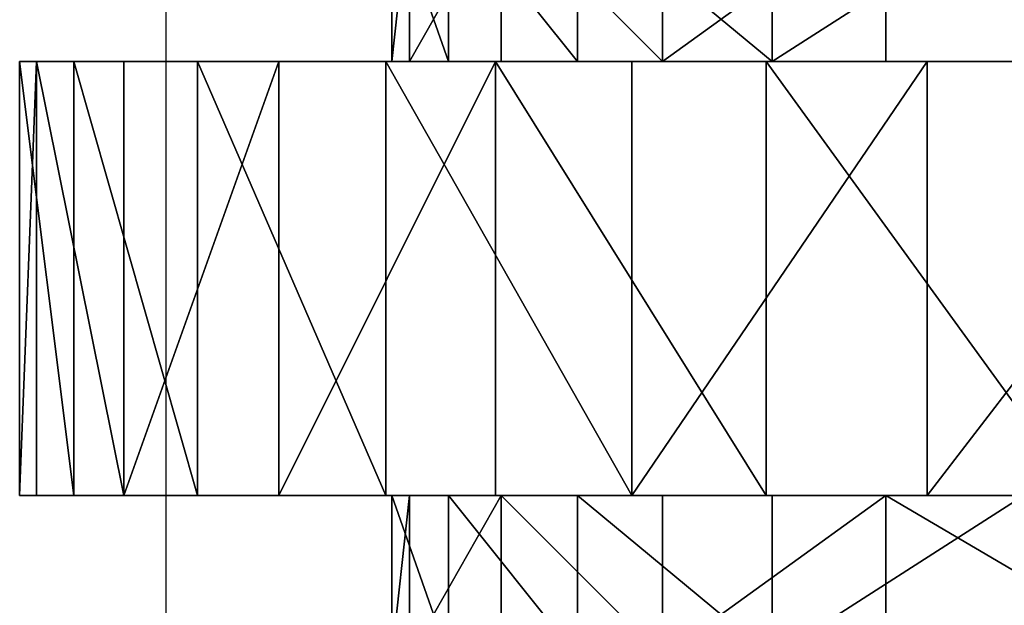
# Model space of a CAD drawing. Units: centimetres. Extents: x -191 to 194, y -163 to 158.
# Drawn here: x -23 to -22, y -8 to -8 of the extents above; entities that cross this region are included whole.
import ezdxf

# ---------------------------------------------------------------- set-up
doc = ezdxf.new("R2010")
doc.units = ezdxf.units.CM
doc.header["$LTSCALE"] = 2.54

# ---------------------------------------------------------------- blocks, each defined once
blk = doc.blocks.new('3DGeom~1408_Defintion')
at = {"color": 0}
for p, q in [((239.71, 1297.02, 253.06), (239.71, 1261.89, 253.06)), ((239.71, 1297.02, 253.06), (239.71, 1261.89, 253.06)), ((265.67, 1297.02, -225.66), (265.67, 1261.89, -225.66)), ((265.67, 1297.02, -225.66), (265.67, 1261.89, -225.66)), ((288.51, 1297.02, 195.62), (288.51, 1261.89, 195.62)), ((288.51, 1297.02, 195.62), (288.51, 1261.89, 195.62)), ((307.97, 1297.02, -163.28), (307.97, 1261.89, -163.28)), ((307.97, 1297.02, -163.28), (307.97, 1261.89, -163.28)), ((323.82, 1297.02, 129.02), (323.82, 1261.89, 129.02)), ((323.82, 1297.02, 129.02), (323.82, 1261.89, 129.02)), ((335.87, 1297.02, -93.25), (335.87, 1261.89, -93.25)), ((335.87, 1297.02, -93.25), (335.87, 1261.89, -93.25)), ((343.98, 1297.02, 56.39), (343.98, 1261.89, 56.39)), ((343.98, 1297.02, 56.39), (343.98, 1261.89, 56.39)), ((348.06, 1297.02, -18.87), (348.06, 1261.89, -18.87)), ((348.06, 1297.02, -18.87), (348.06, 1261.89, -18.87)), ((232.28, 1261.89, -361.43), (159.68, 1261.89, -398.86)), ((159.68, 1261.89, -398.86), (232.28, 1261.89, -361.43)), ((179.71, 1261.89, 298.68), (239.71, 1261.89, 253.06)), ((239.71, 1261.89, 253.06), (179.71, 1261.89, 298.68)), ((196.87, 1261.89, 381.88), (265.58, 1261.89, 337.72)), ((265.58, 1261.89, 337.72), (196.87, 1261.89, 381.88)), ((265.67, 1261.89, -225.66), (210.95, 1261.89, -277.5)), ((210.95, 1261.89, -277.5), (265.67, 1261.89, -225.66)), ((296.48, 1261.89, -310.94), (232.28, 1261.89, -361.43)), ((232.28, 1261.89, -361.43), (232.28, 1167.32, -361.43)), ((232.28, 1261.89, -361.43), (296.48, 1261.89, -310.94)), ((232.28, 1261.89, -361.43), (232.28, 1167.32, -361.43)), ((239.71, 1261.89, 253.06), (288.51, 1261.89, 195.62)), ((288.51, 1261.89, 195.62), (239.71, 1261.89, 253.06)), ((265.58, 1261.89, 337.72), (324.7, 1261.89, 281.35)), ((324.7, 1261.89, 281.35), (265.58, 1261.89, 337.72)), ((265.58, 1261.89, 337.72), (265.58, 1167.32, 337.72)), ((265.58, 1261.89, 337.72), (265.58, 1167.32, 337.72)), ((307.97, 1261.89, -163.28), (265.67, 1261.89, -225.66)), ((265.67, 1261.89, -225.66), (307.97, 1261.89, -163.28)), ((288.51, 1261.89, 195.62), (323.82, 1261.89, 129.02)), ((323.82, 1261.89, 129.02), (288.51, 1261.89, 195.62)), ((349.97, 1261.89, -249.21), (296.48, 1261.89, -310.94)), ((296.48, 1261.89, -310.94), (296.48, 1167.32, -310.94)), ((296.48, 1261.89, -310.94), (349.97, 1261.89, -249.21)), ((296.48, 1261.89, -310.94), (296.48, 1167.32, -310.94)), ((335.87, 1261.89, -93.25), (307.97, 1261.89, -163.28)), ((307.97, 1261.89, -163.28), (335.87, 1261.89, -93.25)), ((323.82, 1261.89, 129.02), (343.98, 1261.89, 56.39)), ((343.98, 1261.89, 56.39), (323.82, 1261.89, 129.02)), ((324.7, 1261.89, 281.35), (372.08, 1261.89, 214.82)), ((372.08, 1261.89, 214.82), (324.7, 1261.89, 281.35)), ((324.7, 1261.89, 281.35), (324.7, 1167.32, 281.35)), ((324.7, 1261.89, 281.35), (324.7, 1167.32, 281.35)), ((348.06, 1261.89, -18.87), (335.87, 1261.89, -93.25)), ((335.87, 1261.89, -93.25), (348.06, 1261.89, -18.87)), ((343.98, 1261.89, 56.39), (348.06, 1261.89, -18.87)), ((348.06, 1261.89, -18.87), (343.98, 1261.89, 56.39)), ((390.81, 1261.89, -178.48), (349.97, 1261.89, -249.21)), ((349.97, 1261.89, -249.21), (349.97, 1167.32, -249.21)), ((349.97, 1261.89, -249.21), (390.81, 1261.89, -178.48)), ((349.97, 1261.89, -249.21), (349.97, 1167.32, -249.21)), ((372.08, 1261.89, 214.82), (406.01, 1261.89, 140.52)), ((406.01, 1261.89, 140.52), (372.08, 1261.89, 214.82)), ((372.08, 1261.89, 214.82), (372.08, 1167.32, 214.82)), ((372.08, 1261.89, 214.82), (372.08, 1167.32, 214.82)), ((417.53, 1261.89, -101.29), (390.81, 1261.89, -178.48)), ((390.81, 1261.89, -178.48), (390.81, 1167.32, -178.48)), ((390.81, 1261.89, -178.48), (417.53, 1261.89, -101.29)), ((390.81, 1261.89, -178.48), (390.81, 1167.32, -178.48)), ((406.01, 1261.89, 140.52), (425.27, 1261.89, 61.14)), ((425.27, 1261.89, 61.14), (406.01, 1261.89, 140.52)), ((406.01, 1261.89, 140.52), (406.01, 1167.32, 140.52)), ((406.01, 1261.89, 140.52), (406.01, 1167.32, 140.52)), ((429.15, 1261.89, -20.44), (417.53, 1261.89, -101.29)), ((417.53, 1261.89, -101.29), (417.53, 1167.32, -101.29)), ((417.53, 1261.89, -101.29), (429.15, 1261.89, -20.44)), ((417.53, 1261.89, -101.29), (417.53, 1167.32, -101.29)), ((425.27, 1261.89, 61.14), (429.15, 1261.89, -20.44)), ((429.15, 1261.89, -20.44), (425.27, 1261.89, 61.14)), ((425.27, 1261.89, 61.14), (425.27, 1167.32, 61.14)), ((425.27, 1261.89, 61.14), (425.27, 1167.32, 61.14)), ((429.15, 1261.89, -20.44), (429.15, 1167.32, -20.44)), ((429.15, 1261.89, -20.44), (429.15, 1167.32, -20.44)), ((232.28, 1167.32, -361.43), (159.68, 1167.32, -398.86)), ((159.68, 1167.32, -398.86), (232.28, 1167.32, -361.43)), ((179.71, 1167.32, 298.68), (239.71, 1167.32, 253.06)), ((239.71, 1167.32, 253.06), (179.71, 1167.32, 298.68)), ((196.87, 1167.32, 381.88), (265.58, 1167.32, 337.72)), ((265.58, 1167.32, 337.72), (196.87, 1167.32, 381.88)), ((265.67, 1167.32, -225.66), (210.95, 1167.32, -277.5)), ((210.95, 1167.32, -277.5), (265.67, 1167.32, -225.66)), ((296.48, 1167.32, -310.94), (232.28, 1167.32, -361.43)), ((232.28, 1167.32, -361.43), (296.48, 1167.32, -310.94)), ((239.71, 1167.32, 253.06), (288.51, 1167.32, 195.62)), ((288.51, 1167.32, 195.62), (239.71, 1167.32, 253.06)), ((239.71, 1167.32, 253.06), (239.71, 1132.19, 253.06)), ((239.71, 1167.32, 253.06), (239.71, 1132.19, 253.06)), ((265.58, 1167.32, 337.72), (324.7, 1167.32, 281.35)), ((324.7, 1167.32, 281.35), (265.58, 1167.32, 337.72)), ((307.97, 1167.32, -163.28), (265.67, 1167.32, -225.66)), ((265.67, 1167.32, -225.66), (265.67, 1132.19, -225.66)), ((265.67, 1167.32, -225.66), (307.97, 1167.32, -163.28)), ((265.67, 1167.32, -225.66), (265.67, 1132.19, -225.66)), ((288.51, 1167.32, 195.62), (323.82, 1167.32, 129.02)), ((323.82, 1167.32, 129.02), (288.51, 1167.32, 195.62)), ((288.51, 1167.32, 195.62), (288.51, 1132.19, 195.62)), ((288.51, 1167.32, 195.62), (288.51, 1132.19, 195.62)), ((349.97, 1167.32, -249.21), (296.48, 1167.32, -310.94)), ((296.48, 1167.32, -310.94), (349.97, 1167.32, -249.21)), ((335.87, 1167.32, -93.25), (307.97, 1167.32, -163.28)), ((307.97, 1167.32, -163.28), (307.97, 1132.19, -163.28)), ((307.97, 1167.32, -163.28), (335.87, 1167.32, -93.25)), ((307.97, 1167.32, -163.28), (307.97, 1132.19, -163.28)), ((323.82, 1167.32, 129.02), (343.98, 1167.32, 56.39)), ((343.98, 1167.32, 56.39), (323.82, 1167.32, 129.02)), ((323.82, 1167.32, 129.02), (323.82, 1132.19, 129.02)), ((323.82, 1167.32, 129.02), (323.82, 1132.19, 129.02)), ((324.7, 1167.32, 281.35), (372.08, 1167.32, 214.82)), ((372.08, 1167.32, 214.82), (324.7, 1167.32, 281.35)), ((348.06, 1167.32, -18.87), (335.87, 1167.32, -93.25)), ((335.87, 1167.32, -93.25), (335.87, 1132.19, -93.25)), ((335.87, 1167.32, -93.25), (348.06, 1167.32, -18.87)), ((335.87, 1167.32, -93.25), (335.87, 1132.19, -93.25)), ((343.98, 1167.32, 56.39), (348.06, 1167.32, -18.87)), ((348.06, 1167.32, -18.87), (343.98, 1167.32, 56.39)), ((343.98, 1167.32, 56.39), (343.98, 1132.19, 56.39)), ((343.98, 1167.32, 56.39), (343.98, 1132.19, 56.39)), ((348.06, 1167.32, -18.87), (348.06, 1132.19, -18.87)), ((348.06, 1167.32, -18.87), (348.06, 1132.19, -18.87)), ((390.81, 1167.32, -178.48), (349.97, 1167.32, -249.21)), ((349.97, 1167.32, -249.21), (390.81, 1167.32, -178.48)), ((372.08, 1167.32, 214.82), (406.01, 1167.32, 140.52)), ((406.01, 1167.32, 140.52), (372.08, 1167.32, 214.82)), ((417.53, 1167.32, -101.29), (390.81, 1167.32, -178.48)), ((390.81, 1167.32, -178.48), (417.53, 1167.32, -101.29)), ((406.01, 1167.32, 140.52), (425.27, 1167.32, 61.14)), ((425.27, 1167.32, 61.14), (406.01, 1167.32, 140.52)), ((429.15, 1167.32, -20.44), (417.53, 1167.32, -101.29)), ((417.53, 1167.32, -101.29), (429.15, 1167.32, -20.44)), ((425.27, 1167.32, 61.14), (429.15, 1167.32, -20.44)), ((429.15, 1167.32, -20.44), (425.27, 1167.32, 61.14))]:
    blk.add_line(p, q, dxfattribs=at)
at = {"color": 2, "true_color": 0xffff00}
mesh = blk.add_polyface(dxfattribs=at)
corners = [(239.71, 1261.89, 253.06), (179.71, 1297.02, 298.68), (179.71, 1261.89, 298.68), (239.71, 1297.02, 253.06)]
mesh.append_faces([[corners[k] for k in face] for face in [(0, 1, 2), (1, 0, 3)]], dxfattribs={"vtx0": -1, "color": 2})
mesh = blk.add_polyface(dxfattribs=at)
corners = [(265.67, 1297.02, -225.66), (210.95, 1261.89, -277.5), (210.95, 1297.02, -277.5), (265.67, 1261.89, -225.66)]
mesh.append_faces([[corners[k] for k in face] for face in [(0, 1, 2), (1, 0, 3)]], dxfattribs={"vtx0": -1, "color": 2})
mesh = blk.add_polyface(dxfattribs=at)
corners = [(288.51, 1297.02, 195.62), (239.71, 1261.89, 253.06), (288.51, 1261.89, 195.62), (239.71, 1297.02, 253.06)]
mesh.append_faces([[corners[k] for k in face] for face in [(0, 1, 2), (1, 0, 3)]], dxfattribs={"vtx0": -1, "color": 2})
mesh = blk.add_polyface(dxfattribs=at)
corners = [(265.67, 1297.02, -225.66), (307.97, 1261.89, -163.28), (265.67, 1261.89, -225.66), (307.97, 1297.02, -163.28)]
mesh.append_faces([[corners[k] for k in face] for face in [(0, 1, 2), (1, 0, 3)]], dxfattribs={"vtx0": -1, "color": 2})
mesh = blk.add_polyface(dxfattribs=at)
corners = [(323.82, 1261.89, 129.02), (288.51, 1297.02, 195.62), (288.51, 1261.89, 195.62), (323.82, 1297.02, 129.02)]
mesh.append_faces([[corners[k] for k in face] for face in [(0, 1, 2), (1, 0, 3)]], dxfattribs={"vtx0": -1, "color": 2})
mesh = blk.add_polyface(dxfattribs=at)
corners = [(307.97, 1297.02, -163.28), (335.87, 1261.89, -93.25), (307.97, 1261.89, -163.28), (335.87, 1297.02, -93.25)]
mesh.append_faces([[corners[k] for k in face] for face in [(0, 1, 2), (1, 0, 3)]], dxfattribs={"vtx0": -1, "color": 2})
mesh = blk.add_polyface(dxfattribs=at)
corners = [(343.98, 1297.02, 56.39), (323.82, 1261.89, 129.02), (343.98, 1261.89, 56.39), (323.82, 1297.02, 129.02)]
mesh.append_faces([[corners[k] for k in face] for face in [(0, 1, 2), (1, 0, 3)]], dxfattribs={"vtx0": -1, "color": 2})
mesh = blk.add_polyface(dxfattribs=at)
corners = [(335.87, 1297.02, -93.25), (348.06, 1261.89, -18.87), (335.87, 1261.89, -93.25), (348.06, 1297.02, -18.87)]
mesh.append_faces([[corners[k] for k in face] for face in [(0, 1, 2), (1, 0, 3)]], dxfattribs={"vtx0": -1, "color": 2})
mesh = blk.add_polyface(dxfattribs=at)
corners = [(348.06, 1297.02, -18.87), (343.98, 1261.89, 56.39), (348.06, 1261.89, -18.87), (343.98, 1297.02, 56.39)]
mesh.append_faces([[corners[k] for k in face] for face in [(0, 1, 2), (1, 0, 3)]], dxfattribs={"vtx0": -1, "color": 2})
mesh = blk.add_polyface(dxfattribs=at)
corners = [(-81.31, 1261.89, -421.87), (81.31, 1261.89, -421.87), (0, 1261.89, -429.64), (-159.68, 1261.89, -398.86), (159.68, 1261.89, -398.86), (-232.28, 1261.89, -361.43), (232.28, 1261.89, -361.43), (0, 1261.89, -348.57), (-74.93, 1261.89, -340.43), (-296.48, 1261.89, -310.94), (-146.36, 1261.89, -316.36), (-210.95, 1261.89, -277.5), (-349.97, 1261.89, -249.21), (-265.67, 1261.89, -225.66), (-390.81, 1261.89, -178.48), (-307.97, 1261.89, -163.28), (-417.53, 1261.89, -101.29), (-335.87, 1261.89, -93.25), (-429.15, 1261.89, -20.44), (-348.06, 1261.89, -18.87), (-425.27, 1261.89, 61.14), (-343.98, 1261.89, 56.39), (-323.82, 1261.89, 129.02), (-406.01, 1261.89, 140.52), (-288.51, 1261.89, 195.62), (-372.08, 1261.89, 214.82), (-239.71, 1261.89, 253.06), (-324.7, 1261.89, 281.35), (-179.71, 1261.89, 298.68), (-265.58, 1261.89, 337.72), (-111.3, 1261.89, 330.33), (-37.69, 1261.89, 346.53), (-196.87, 1261.89, 381.88), (37.69, 1261.89, 346.53), (74.93, 1261.89, -340.43), (296.48, 1261.89, -310.94), (146.36, 1261.89, -316.36), (210.95, 1261.89, -277.5), (349.97, 1261.89, -249.21), (265.67, 1261.89, -225.66), (390.81, 1261.89, -178.48), (307.97, 1261.89, -163.28), (417.53, 1261.89, -101.29), (335.87, 1261.89, -93.25), (429.15, 1261.89, -20.44), (348.06, 1261.89, -18.87), (425.27, 1261.89, 61.14), (343.98, 1261.89, 56.39), (323.82, 1261.89, 129.02), (406.01, 1261.89, 140.52), (288.51, 1261.89, 195.62), (372.08, 1261.89, 214.82), (239.71, 1261.89, 253.06), (324.7, 1261.89, 281.35), (179.71, 1261.89, 298.68), (265.58, 1261.89, 337.72), (111.3, 1261.89, 330.33), (196.87, 1261.89, 381.88), (-121.04, 1261.89, 412.23), (121.04, 1261.89, 412.23), (-40.84, 1261.89, 427.69), (40.84, 1261.89, 427.69)]
mesh.append_faces([[corners[k] for k in face] for face in [(0, 1, 2), (59, 60, 61)]], dxfattribs={"vtx0": -1, "color": 2})
mesh.append_faces([[corners[k] for k in face] for face in [(1, 3, 4), (4, 5, 6), (7, 5, 8), (8, 9, 10), (10, 9, 11), (11, 12, 13), (13, 14, 15), (15, 16, 17), (17, 18, 19), (19, 20, 21), (21, 20, 22), (22, 23, 24), (24, 25, 26), (26, 27, 28), (28, 29, 30), (30, 29, 31), (31, 32, 33), (6, 34, 35), (34, 6, 7), (35, 37, 38), (38, 39, 40), (40, 41, 42), (42, 43, 44), (44, 45, 46), (46, 48, 49), (49, 50, 51), (51, 52, 53), (53, 54, 55), (55, 33, 57), (57, 58, 59)]], dxfattribs={"vtx0": -1, "vtx1": -1, "color": 2})
mesh.append_faces([[corners[k] for k in face] for face in [(6, 5, 7), (57, 33, 32)]], dxfattribs={"vtx0": -1, "vtx1": -1, "vtx2": -1, "color": 2})
mesh.append_faces([[corners[k] for k in face] for face in [(1, 0, 3), (4, 3, 5), (8, 5, 9), (11, 9, 12), (13, 12, 14), (15, 14, 16), (17, 16, 18), (19, 18, 20), (22, 20, 23), (24, 23, 25), (26, 25, 27), (28, 27, 29), (31, 29, 32), (35, 34, 36), (35, 36, 37), (38, 37, 39), (40, 39, 41), (42, 41, 43), (44, 43, 45), (46, 45, 47), (46, 47, 48), (49, 48, 50), (51, 50, 52), (53, 52, 54), (55, 54, 56), (55, 56, 33), (57, 32, 58), (59, 58, 60)]], dxfattribs={"vtx0": -1, "vtx2": -1, "color": 2})
mesh = blk.add_polyface(dxfattribs=at)
corners = [(232.28, 1261.89, -361.43), (159.68, 1167.32, -398.86), (159.68, 1261.89, -398.86), (232.28, 1167.32, -361.43)]
mesh.append_faces([[corners[k] for k in face] for face in [(0, 1, 2), (1, 0, 3)]], dxfattribs={"vtx0": -1, "color": 2})
mesh = blk.add_polyface(dxfattribs=at)
corners = [(265.58, 1167.32, 337.72), (196.87, 1261.89, 381.88), (196.87, 1167.32, 381.88), (265.58, 1261.89, 337.72)]
mesh.append_faces([[corners[k] for k in face] for face in [(0, 1, 2), (1, 0, 3)]], dxfattribs={"vtx0": -1, "color": 2})
mesh = blk.add_polyface(dxfattribs=at)
corners = [(296.48, 1261.89, -310.94), (232.28, 1167.32, -361.43), (232.28, 1261.89, -361.43), (296.48, 1167.32, -310.94)]
mesh.append_faces([[corners[k] for k in face] for face in [(0, 1, 2), (1, 0, 3)]], dxfattribs={"vtx0": -1, "color": 2})
mesh = blk.add_polyface(dxfattribs=at)
corners = [(324.7, 1167.32, 281.35), (265.58, 1261.89, 337.72), (265.58, 1167.32, 337.72), (324.7, 1261.89, 281.35)]
mesh.append_faces([[corners[k] for k in face] for face in [(0, 1, 2), (1, 0, 3)]], dxfattribs={"vtx0": -1, "color": 2})
mesh = blk.add_polyface(dxfattribs=at)
corners = [(296.48, 1261.89, -310.94), (349.97, 1167.32, -249.21), (296.48, 1167.32, -310.94), (349.97, 1261.89, -249.21)]
mesh.append_faces([[corners[k] for k in face] for face in [(0, 1, 2), (1, 0, 3)]], dxfattribs={"vtx0": -1, "color": 2})
mesh = blk.add_polyface(dxfattribs=at)
corners = [(372.08, 1261.89, 214.82), (324.7, 1167.32, 281.35), (372.08, 1167.32, 214.82), (324.7, 1261.89, 281.35)]
mesh.append_faces([[corners[k] for k in face] for face in [(0, 1, 2), (1, 0, 3)]], dxfattribs={"vtx0": -1, "color": 2})
mesh = blk.add_polyface(dxfattribs=at)
corners = [(349.97, 1261.89, -249.21), (390.81, 1167.32, -178.48), (349.97, 1167.32, -249.21), (390.81, 1261.89, -178.48)]
mesh.append_faces([[corners[k] for k in face] for face in [(0, 1, 2), (1, 0, 3)]], dxfattribs={"vtx0": -1, "color": 2})
mesh = blk.add_polyface(dxfattribs=at)
corners = [(406.01, 1261.89, 140.52), (372.08, 1167.32, 214.82), (406.01, 1167.32, 140.52), (372.08, 1261.89, 214.82)]
mesh.append_faces([[corners[k] for k in face] for face in [(0, 1, 2), (1, 0, 3)]], dxfattribs={"vtx0": -1, "color": 2})
mesh = blk.add_polyface(dxfattribs=at)
corners = [(390.81, 1261.89, -178.48), (417.53, 1167.32, -101.29), (390.81, 1167.32, -178.48), (417.53, 1261.89, -101.29)]
mesh.append_faces([[corners[k] for k in face] for face in [(0, 1, 2), (1, 0, 3)]], dxfattribs={"vtx0": -1, "color": 2})
mesh = blk.add_polyface(dxfattribs=at)
corners = [(425.27, 1167.32, 61.14), (406.01, 1261.89, 140.52), (406.01, 1167.32, 140.52), (425.27, 1261.89, 61.14)]
mesh.append_faces([[corners[k] for k in face] for face in [(0, 1, 2), (1, 0, 3)]], dxfattribs={"vtx0": -1, "color": 2})
mesh = blk.add_polyface(dxfattribs=at)
corners = [(417.53, 1261.89, -101.29), (429.15, 1167.32, -20.44), (417.53, 1167.32, -101.29), (429.15, 1261.89, -20.44)]
mesh.append_faces([[corners[k] for k in face] for face in [(0, 1, 2), (1, 0, 3)]], dxfattribs={"vtx0": -1, "color": 2})
mesh = blk.add_polyface(dxfattribs=at)
corners = [(429.15, 1261.89, -20.44), (425.27, 1167.32, 61.14), (429.15, 1167.32, -20.44), (425.27, 1261.89, 61.14)]
mesh.append_faces([[corners[k] for k in face] for face in [(0, 1, 2), (1, 0, 3)]], dxfattribs={"vtx0": -1, "color": 2})
mesh = blk.add_polyface(dxfattribs=at)
corners = [(81.31, 1167.32, -421.87), (-81.31, 1167.32, -421.87), (0, 1167.32, -429.64), (-159.68, 1167.32, -398.86), (159.68, 1167.32, -398.86), (-232.28, 1167.32, -361.43), (232.28, 1167.32, -361.43), (0, 1167.32, -348.57), (74.93, 1167.32, -340.43), (296.48, 1167.32, -310.94), (146.36, 1167.32, -316.36), (210.95, 1167.32, -277.5), (349.97, 1167.32, -249.21), (265.67, 1167.32, -225.66), (390.81, 1167.32, -178.48), (307.97, 1167.32, -163.28), (417.53, 1167.32, -101.29), (335.87, 1167.32, -93.25), (429.15, 1167.32, -20.44), (348.06, 1167.32, -18.87), (425.27, 1167.32, 61.14), (343.98, 1167.32, 56.39), (323.82, 1167.32, 129.02), (406.01, 1167.32, 140.52), (288.51, 1167.32, 195.62), (372.08, 1167.32, 214.82), (239.71, 1167.32, 253.06), (324.7, 1167.32, 281.35), (179.71, 1167.32, 298.68), (265.58, 1167.32, 337.72), (111.3, 1167.32, 330.33), (37.69, 1167.32, 346.53), (196.87, 1167.32, 381.88), (-74.93, 1167.32, -340.43), (-296.48, 1167.32, -310.94), (-146.36, 1167.32, -316.36), (-210.95, 1167.32, -277.5), (-349.97, 1167.32, -249.21), (-265.67, 1167.32, -225.66), (-390.81, 1167.32, -178.48), (-307.97, 1167.32, -163.28), (-417.53, 1167.32, -101.29), (-335.87, 1167.32, -93.25), (-429.15, 1167.32, -20.44), (-348.06, 1167.32, -18.87), (-425.27, 1167.32, 61.14), (-343.98, 1167.32, 56.39), (-323.82, 1167.32, 129.02), (-406.01, 1167.32, 140.52), (-288.51, 1167.32, 195.62), (-372.08, 1167.32, 214.82), (-239.71, 1167.32, 253.06), (-324.7, 1167.32, 281.35), (-179.71, 1167.32, 298.68), (-265.58, 1167.32, 337.72), (-111.3, 1167.32, 330.33), (-37.69, 1167.32, 346.53), (-196.87, 1167.32, 381.88), (121.04, 1167.32, 412.23), (-121.04, 1167.32, 412.23), (40.84, 1167.32, 427.69), (-40.84, 1167.32, 427.69)]
mesh.append_faces([[corners[k] for k in face] for face in [(0, 1, 2), (59, 60, 61)]], dxfattribs={"vtx0": -1, "color": 2})
mesh.append_faces([[corners[k] for k in face] for face in [(1, 0, 3), (3, 4, 5), (7, 6, 8), (8, 9, 10), (10, 9, 11), (11, 12, 13), (13, 14, 15), (15, 16, 17), (17, 18, 19), (19, 20, 21), (21, 20, 22), (22, 23, 24), (24, 25, 26), (26, 27, 28), (28, 29, 30), (30, 29, 31), (5, 33, 34), (33, 5, 7), (34, 36, 37), (37, 38, 39), (39, 40, 41), (41, 42, 43), (43, 44, 45), (45, 47, 48), (48, 49, 50), (50, 51, 52), (52, 53, 54), (54, 56, 57), (57, 58, 59)]], dxfattribs={"vtx0": -1, "vtx1": -1, "color": 2})
mesh.append_faces([[corners[k] for k in face] for face in [(5, 6, 7), (57, 31, 32)]], dxfattribs={"vtx0": -1, "vtx1": -1, "vtx2": -1, "color": 2})
mesh.append_faces([[corners[k] for k in face] for face in [(3, 0, 4), (5, 4, 6), (8, 6, 9), (11, 9, 12), (13, 12, 14), (15, 14, 16), (17, 16, 18), (19, 18, 20), (22, 20, 23), (24, 23, 25), (26, 25, 27), (28, 27, 29), (31, 29, 32), (34, 33, 35), (34, 35, 36), (37, 36, 38), (39, 38, 40), (41, 40, 42), (43, 42, 44), (45, 44, 46), (45, 46, 47), (48, 47, 49), (50, 49, 51), (52, 51, 53), (54, 53, 55), (54, 55, 56), (57, 56, 31), (57, 32, 58), (59, 58, 60)]], dxfattribs={"vtx0": -1, "vtx2": -1, "color": 2})
mesh = blk.add_polyface(dxfattribs=at)
corners = [(239.71, 1132.19, 253.06), (179.71, 1167.32, 298.68), (179.71, 1132.19, 298.68), (239.71, 1167.32, 253.06)]
mesh.append_faces([[corners[k] for k in face] for face in [(0, 1, 2), (1, 0, 3)]], dxfattribs={"vtx0": -1, "color": 2})
mesh = blk.add_polyface(dxfattribs=at)
corners = [(265.67, 1167.32, -225.66), (210.95, 1132.19, -277.5), (210.95, 1167.32, -277.5), (265.67, 1132.19, -225.66)]
mesh.append_faces([[corners[k] for k in face] for face in [(0, 1, 2), (1, 0, 3)]], dxfattribs={"vtx0": -1, "color": 2})
mesh = blk.add_polyface(dxfattribs=at)
corners = [(288.51, 1167.32, 195.62), (239.71, 1132.19, 253.06), (288.51, 1132.19, 195.62), (239.71, 1167.32, 253.06)]
mesh.append_faces([[corners[k] for k in face] for face in [(0, 1, 2), (1, 0, 3)]], dxfattribs={"vtx0": -1, "color": 2})
mesh = blk.add_polyface(dxfattribs=at)
corners = [(265.67, 1167.32, -225.66), (307.97, 1132.19, -163.28), (265.67, 1132.19, -225.66), (307.97, 1167.32, -163.28)]
mesh.append_faces([[corners[k] for k in face] for face in [(0, 1, 2), (1, 0, 3)]], dxfattribs={"vtx0": -1, "color": 2})
mesh = blk.add_polyface(dxfattribs=at)
corners = [(323.82, 1132.19, 129.02), (288.51, 1167.32, 195.62), (288.51, 1132.19, 195.62), (323.82, 1167.32, 129.02)]
mesh.append_faces([[corners[k] for k in face] for face in [(0, 1, 2), (1, 0, 3)]], dxfattribs={"vtx0": -1, "color": 2})
mesh = blk.add_polyface(dxfattribs=at)
corners = [(307.97, 1167.32, -163.28), (335.87, 1132.19, -93.25), (307.97, 1132.19, -163.28), (335.87, 1167.32, -93.25)]
mesh.append_faces([[corners[k] for k in face] for face in [(0, 1, 2), (1, 0, 3)]], dxfattribs={"vtx0": -1, "color": 2})
mesh = blk.add_polyface(dxfattribs=at)
corners = [(343.98, 1167.32, 56.39), (323.82, 1132.19, 129.02), (343.98, 1132.19, 56.39), (323.82, 1167.32, 129.02)]
mesh.append_faces([[corners[k] for k in face] for face in [(0, 1, 2), (1, 0, 3)]], dxfattribs={"vtx0": -1, "color": 2})
mesh = blk.add_polyface(dxfattribs=at)
corners = [(335.87, 1167.32, -93.25), (348.06, 1132.19, -18.87), (335.87, 1132.19, -93.25), (348.06, 1167.32, -18.87)]
mesh.append_faces([[corners[k] for k in face] for face in [(0, 1, 2), (1, 0, 3)]], dxfattribs={"vtx0": -1, "color": 2})
mesh = blk.add_polyface(dxfattribs=at)
corners = [(348.06, 1167.32, -18.87), (343.98, 1132.19, 56.39), (348.06, 1132.19, -18.87), (343.98, 1167.32, 56.39)]
mesh.append_faces([[corners[k] for k in face] for face in [(0, 1, 2), (1, 0, 3)]], dxfattribs={"vtx0": -1, "color": 2})
blk = doc.blocks.new('Group88')
at = {"color": 2, "true_color": 0xffff00, "extrusion": (0.002576, 1.17111e-16, 0.999997), "xscale": 0.003700787274856268, "yscale": 0.003700787274856267, "zscale": 0.003700787274856268, "rotation": 360}
blk.add_blockref('3DGeom~1408_Defintion', (-18.90577, 2.5, 128.31677), dxfattribs=at)
blk = doc.blocks.new('Group87')
at = {"color": 0}
blk.add_blockref('Group88', (0, 0), dxfattribs=at)
blk = doc.blocks.new('Grupuj#3')
at = {"color": 0, "rotation": 180}
blk.add_blockref('Group87', (-10.08488, 11.9, -121.56697), dxfattribs=at)
blk = doc.blocks.new('Grupuj#6')
at = {"color": 0}
blk.add_blockref('Grupuj#3', (10.63488, 0, 66.56697), dxfattribs=at)
blk = doc.blocks.new('WD1473-3D')
at = {"color": 0}
blk.add_blockref('Grupuj#6', (-42.08034, -12.32681, 0), dxfattribs=at)
blk = doc.blocks.new('1473 2d')
at = {"color": 0, "linetype": 'Continuous', "lineweight": 25}
blk.add_line((220.11346, 360.45725), (220.11346, 354.20883), dxfattribs=at)

msp = doc.modelspace()

# ---------------------------------------------------------------- block references
for name, p in [('1473 2d', (-243.04729, -365.1727, -17.75161)), ('WD1473-3D', (1.49147, -0.54264, -17.76468))]:
    msp.add_blockref(name, p)

doc.saveas('drawing.dxf')
